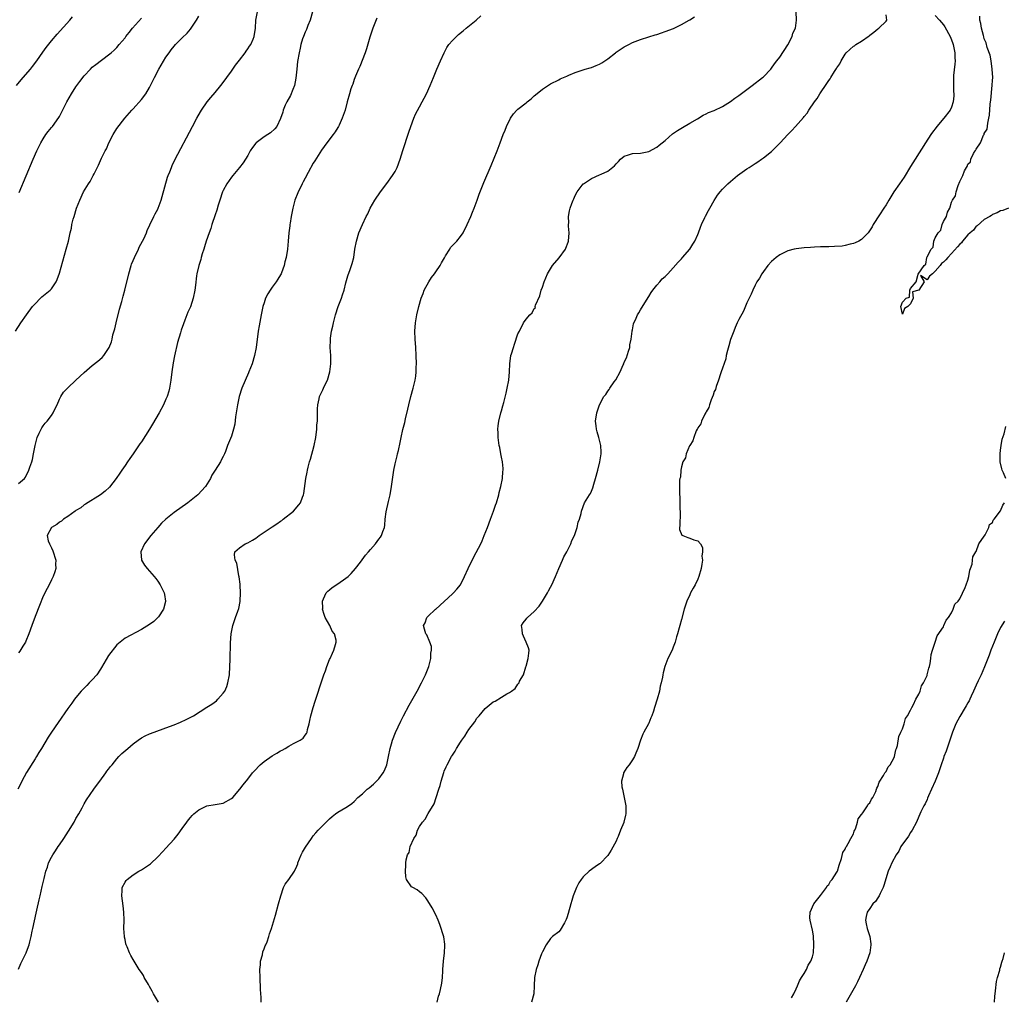
# Model space of a CAD drawing. Units: inches. Extents: x 2502000 to 2505000, y 1485000 to 1488000.
# Drawn here: x 2502859 to 2503100, y 1486190 to 1486429 of the extents above; entities that cross this region are included whole.
import ezdxf

# ---------------------------------------------------------------- set-up
doc = ezdxf.new("R2010")
doc.units = ezdxf.units.IN
doc.header["$MEASUREMENT"] = 0
doc.layers.add('LD25021485_10ft', color=110, linetype='Continuous')

msp = doc.modelspace()

# ---------------------------------------------------------------- linework, layer by layer
at = {"layer": 'LD25021485_10ft'}
for points, elevation in [([(2502858.24, 1486353), (2502859.54, 1486355), (2502860.89, 1486357), (2502862.41, 1486359), (2502863, 1486359.67), (2502864.34, 1486361), (2502864.68, 1486361.32), (2502866.71, 1486363), (2502867, 1486363.31), (2502868.17, 1486365), (2502868.44, 1486365.56), (2502869, 1486367.16), (2502870.64, 1486373), (2502871.16, 1486375), (2502871.61, 1486377), (2502871.89, 1486378.11), (2502872.03, 1486379), (2502872.35, 1486380.35), (2502872.53, 1486381), (2502873.14, 1486383), (2502873.92, 1486385), (2502874.87, 1486387), (2502876.1, 1486389), (2502876.47, 1486389.53), (2502877.23, 1486391), (2502877.42, 1486391.42), (2502878.48, 1486393.52), (2502879.28, 1486395.28), (2502880.15, 1486397), (2502880.45, 1486397.55), (2502881.05, 1486399), (2502882.1, 1486401), (2502883, 1486402.51), (2502884.94, 1486405), (2502886.67, 1486407), (2502887, 1486407.34), (2502889, 1486409.55), (2502890.07, 1486411), (2502891, 1486412.55), (2502891.83, 1486414.17), (2502892.21, 1486415), (2502893.28, 1486417), (2502895, 1486419.93), (2502895.79, 1486421), (2502896.28, 1486421.72), (2502897, 1486422.64), (2502897.37, 1486423), (2502899, 1486424.68), (2502900.18, 1486425.82), (2502901, 1486426.78), (2502901.17, 1486427), (2502902.46, 1486429), (2502903, 1486429.97)], 7430), ([(2502858.46, 1486413), (2502859.63, 1486414.37), (2502860.14, 1486415), (2502861.87, 1486417), (2502862.37, 1486417.63), (2502863.41, 1486419), (2502864.88, 1486421.12), (2502865.72, 1486422.28), (2502867, 1486423.89), (2502868.44, 1486425.56), (2502871.5, 1486429), (2502872.19, 1486429.81)], 7450), ([(2502946.55, 1486429.45), (2502945.54, 1486427), (2502944.85, 1486424.85), (2502944.04, 1486421.96), (2502943.7, 1486421), (2502942.36, 1486417.64), (2502942.04, 1486417), (2502941.3, 1486415.3), (2502941, 1486414.5), (2502940.65, 1486413.35), (2502940.49, 1486413), (2502940.22, 1486412.22), (2502939.86, 1486411), (2502939.33, 1486409), (2502938.84, 1486407), (2502938.31, 1486405.69), (2502938.09, 1486405), (2502937.3, 1486403.3), (2502937.14, 1486403), (2502937, 1486402.74), (2502936.33, 1486401.67), (2502935.85, 1486401), (2502934.31, 1486399), (2502933, 1486397.24), (2502932.57, 1486396.57), (2502931.39, 1486394.61), (2502931, 1486394.04), (2502929.74, 1486391.74), (2502929, 1486390.33), (2502928.56, 1486389.44), (2502928.31, 1486389), (2502927.61, 1486387.61), (2502927.31, 1486387), (2502927.22, 1486386.78), (2502926.54, 1486385), (2502926.03, 1486383), (2502925.64, 1486381), (2502925.35, 1486379.35), (2502925.29, 1486379), (2502925.28, 1486378.72), (2502925.05, 1486377), (2502924.91, 1486375), (2502924.72, 1486373), (2502924.37, 1486371), (2502924.06, 1486369.94), (2502923.86, 1486369), (2502923.23, 1486367.23), (2502923.14, 1486367), (2502923, 1486366.74), (2502922.32, 1486365.68), (2502921.91, 1486365), (2502921, 1486363.7), (2502920.47, 1486363), (2502919.91, 1486362.09), (2502919.36, 1486361), (2502919, 1486359.86), (2502918.7, 1486359), (2502918.59, 1486358.59), (2502918.26, 1486357), (2502918.08, 1486356.08), (2502917.75, 1486354.25), (2502917.55, 1486353), (2502917.04, 1486349), (2502916.66, 1486347), (2502916.05, 1486345), (2502915.27, 1486343), (2502915.18, 1486342.82), (2502913.56, 1486339), (2502912.87, 1486337), (2502912.45, 1486335), (2502912.18, 1486333), (2502912.03, 1486332.03), (2502911.8, 1486330.2), (2502911.5, 1486329), (2502911, 1486327.27), (2502910.08, 1486325), (2502909.58, 1486323.58), (2502909.33, 1486323), (2502909.21, 1486322.79), (2502909, 1486322.35), (2502908.52, 1486321.48), (2502908.31, 1486321), (2502907, 1486319), (2502906.23, 1486317.77), (2502905.86, 1486317), (2502904.64, 1486315), (2502902.81, 1486313), (2502900.33, 1486311), (2502897, 1486308.62), (2502895, 1486307.05), (2502893.95, 1486306.05), (2502893, 1486305), (2502891.29, 1486303), (2502889.78, 1486301), (2502888.83, 1486299), (2502888.99, 1486296.99), (2502889.75, 1486295.75), (2502890.38, 1486295), (2502891, 1486294.34), (2502892.13, 1486293), (2502892.49, 1486292.49), (2502893, 1486291.9), (2502893.6, 1486291), (2502894.59, 1486289), (2502894.62, 1486288.62), (2502894.92, 1486287), (2502894.88, 1486286.88), (2502894.38, 1486285), (2502893.16, 1486283.16), (2502893.04, 1486282.96), (2502892.01, 1486281.99), (2502891, 1486281.27), (2502889, 1486280.06), (2502885, 1486277.92), (2502883, 1486276.33), (2502881, 1486273.72), (2502879.25, 1486270.75), (2502879, 1486270.4), (2502878.09, 1486269), (2502877, 1486267.77), (2502876.27, 1486267), (2502875.65, 1486266.35), (2502875, 1486265.75), (2502874.24, 1486265), (2502873, 1486263.48), (2502872.62, 1486263), (2502871.96, 1486262.04), (2502871, 1486260.73), (2502868.63, 1486257.37), (2502867.02, 1486255), (2502866.22, 1486253.78), (2502864.62, 1486251), (2502863.97, 1486250.03), (2502863.38, 1486249), (2502863, 1486248.43), (2502860.92, 1486245.08), (2502859.8, 1486243), (2502859.55, 1486242.45), (2502858.78, 1486241)], 7400), ([(2502858.93, 1486197.07), (2502859.56, 1486198.44), (2502860.8, 1486201), (2502861.41, 1486202.59), (2502861.54, 1486203), (2502861.7, 1486203.7), (2502862.04, 1486205), (2502862.3, 1486206.3), (2502862.47, 1486207), (2502863.29, 1486210.71), (2502863.47, 1486211.47), (2502863.99, 1486214.01), (2502864.25, 1486215), (2502864.78, 1486217.22), (2502865, 1486218.26), (2502865.22, 1486219.22), (2502865.67, 1486221), (2502866.02, 1486221.98), (2502866.33, 1486223), (2502867, 1486224.4), (2502867.34, 1486225), (2502868.03, 1486225.97), (2502868.69, 1486227), (2502869, 1486227.44), (2502870.03, 1486229), (2502871.2, 1486230.8), (2502872.56, 1486233), (2502873, 1486233.83), (2502873.68, 1486235), (2502874.51, 1486236.51), (2502874.84, 1486237.16), (2502875, 1486237.42), (2502875.57, 1486238.43), (2502877.39, 1486241), (2502878.03, 1486241.97), (2502878.88, 1486243), (2502880.33, 1486245), (2502880.59, 1486245.41), (2502881, 1486245.94), (2502881.44, 1486246.56), (2502881.82, 1486247), (2502883, 1486248.45), (2502883.5, 1486249), (2502884.24, 1486249.76), (2502885.65, 1486251), (2502887, 1486252.1), (2502888.18, 1486253), (2502889, 1486253.57), (2502889.94, 1486254.06), (2502891, 1486254.57), (2502892.1, 1486255), (2502895, 1486256.03), (2502897, 1486256.77), (2502898.59, 1486257.41), (2502899.96, 1486258.04), (2502901.27, 1486258.73), (2502901.71, 1486259), (2502905, 1486261.06), (2502906.2, 1486261.8), (2502907.35, 1486262.65), (2502907.7, 1486263), (2502909, 1486264.46), (2502909.36, 1486265), (2502909.85, 1486266.15), (2502910.14, 1486267), (2502910.5, 1486269), (2502910.64, 1486271), (2502910.69, 1486272.69), (2502910.77, 1486276.77), (2502910.92, 1486279), (2502911.31, 1486281), (2502911.77, 1486282.23), (2502912.01, 1486283), (2502912.55, 1486284.55), (2502912.79, 1486285.21), (2502913.12, 1486286.88), (2502913.14, 1486287), (2502913.23, 1486289), (2502913.12, 1486290.88), (2502913.12, 1486291.12), (2502912.92, 1486292.92), (2502912.85, 1486293.15), (2502912.3, 1486296.3), (2502911.91, 1486297), (2502911.73, 1486298.27), (2502911.84, 1486299), (2502913, 1486300.01), (2502914.39, 1486301), (2502915, 1486301.24), (2502916.14, 1486301.86), (2502917, 1486302.4), (2502917.82, 1486303), (2502921, 1486305.17), (2502922.11, 1486305.89), (2502923, 1486306.53), (2502923.29, 1486306.71), (2502923.68, 1486307), (2502926.2, 1486309), (2502927.5, 1486310.5), (2502927.87, 1486311), (2502928.37, 1486312.37), (2502928.62, 1486313), (2502928.68, 1486313.32), (2502929.18, 1486317), (2502929.49, 1486318.51), (2502929.57, 1486319), (2502929.75, 1486319.75), (2502930.09, 1486321), (2502930.31, 1486321.69), (2502931.21, 1486325), (2502931.6, 1486327), (2502931.86, 1486329), (2502931.91, 1486330.09), (2502932.01, 1486331), (2502932.07, 1486332.07), (2502932.04, 1486333.96), (2502932.11, 1486335), (2502932.45, 1486336.45), (2502932.56, 1486337), (2502933.35, 1486338.65), (2502933.5, 1486339), (2502933.91, 1486339.91), (2502934.45, 1486341), (2502935.08, 1486343), (2502935.3, 1486345), (2502935.27, 1486347), (2502935.16, 1486349), (2502935.22, 1486350.78), (2502935.22, 1486351), (2502935.24, 1486351.24), (2502935.5, 1486353), (2502935.79, 1486354.21), (2502935.92, 1486355), (2502936.42, 1486357), (2502937.09, 1486359), (2502937.89, 1486361), (2502938.16, 1486361.84), (2502938.56, 1486363), (2502939, 1486364.82), (2502939.48, 1486366.52), (2502940.04, 1486368.04), (2502940.37, 1486369), (2502940.52, 1486369.48), (2502940.88, 1486371), (2502941.18, 1486373), (2502941.54, 1486375), (2502942.15, 1486377), (2502943.01, 1486379.01), (2502943.96, 1486381), (2502944.32, 1486381.68), (2502944.9, 1486383), (2502946.05, 1486385), (2502947.46, 1486387), (2502949, 1486389.02), (2502950.4, 1486391), (2502951, 1486392.02), (2502951.51, 1486393), (2502952.26, 1486395), (2502952.9, 1486397.1), (2502954.38, 1486401.62), (2502954.82, 1486403), (2502955.57, 1486405), (2502956.02, 1486405.98), (2502957, 1486407.81), (2502957.66, 1486409), (2502958.09, 1486409.91), (2502958.67, 1486411), (2502959.61, 1486413), (2502959.99, 1486414.01), (2502960.43, 1486415), (2502961.24, 1486417), (2502962.08, 1486419), (2502962.98, 1486421.02), (2502963.67, 1486422.33), (2502964.17, 1486423), (2502965, 1486424.04), (2502966.52, 1486425.48), (2502967.62, 1486426.38), (2502968.41, 1486427), (2502970.82, 1486429), (2502971.99, 1486430.01)], 7390), ([(2502859, 1486315.73), (2502860.45, 1486317), (2502860.7, 1486317.3), (2502861.53, 1486319), (2502861.77, 1486319.77), (2502862.19, 1486321), (2502862.36, 1486321.64), (2502862.61, 1486323), (2502863, 1486325), (2502863.55, 1486327), (2502864.05, 1486328.05), (2502864.47, 1486329), (2502864.65, 1486329.35), (2502865, 1486329.82), (2502865.51, 1486330.49), (2502865.97, 1486331), (2502867, 1486332.35), (2502867.43, 1486333), (2502867.96, 1486334.04), (2502868.38, 1486335), (2502869, 1486336.33), (2502869.35, 1486337), (2502869.96, 1486338.03), (2502871, 1486339.16), (2502872.98, 1486341.02), (2502875, 1486342.88), (2502877, 1486344.58), (2502878.38, 1486345.62), (2502879.44, 1486346.56), (2502879.79, 1486347), (2502881, 1486348.72), (2502881.13, 1486349), (2502881.66, 1486350.34), (2502881.82, 1486351), (2502882.06, 1486352.06), (2502882.47, 1486353.53), (2502882.8, 1486355), (2502883.65, 1486358.35), (2502884.18, 1486360.18), (2502884.51, 1486361.49), (2502884.94, 1486363), (2502885.91, 1486367), (2502886.49, 1486369), (2502886.62, 1486369.38), (2502887, 1486370.26), (2502887.28, 1486371), (2502888.26, 1486373), (2502888.48, 1486373.52), (2502889.29, 1486375), (2502889.56, 1486375.56), (2502890.21, 1486377), (2502890.42, 1486377.58), (2502891.07, 1486378.93), (2502892.08, 1486381), (2502892.37, 1486381.63), (2502893, 1486382.77), (2502893.1, 1486383), (2502893.8, 1486385), (2502894.09, 1486385.91), (2502895.41, 1486390.59), (2502895.55, 1486391), (2502895.93, 1486391.92), (2502896.32, 1486393), (2502896.53, 1486393.47), (2502897.19, 1486394.81), (2502901.46, 1486403), (2502902.54, 1486405), (2502903.44, 1486406.56), (2502903.72, 1486407), (2502905.08, 1486409), (2502905.93, 1486410.07), (2502907, 1486411.3), (2502908.41, 1486413), (2502909, 1486413.75), (2502909.88, 1486415), (2502911, 1486416.51), (2502912.03, 1486417.97), (2502913, 1486419.17), (2502914.38, 1486421), (2502914.61, 1486421.39), (2502915, 1486421.93), (2502915.4, 1486422.6), (2502915.71, 1486423), (2502916.32, 1486424.32), (2502916.6, 1486425), (2502916.89, 1486427), (2502916.99, 1486429), (2502917.34, 1486431)], 7420), ([(2502930.82, 1486431), (2502930.22, 1486429), (2502929.64, 1486427.64), (2502929.32, 1486426.68), (2502929, 1486426.03), (2502928.58, 1486425), (2502928.38, 1486424.38), (2502927.98, 1486423), (2502927.83, 1486422.17), (2502927.54, 1486421), (2502927.16, 1486418.84), (2502926.97, 1486417.03), (2502926.77, 1486414.77), (2502926.38, 1486413), (2502926.01, 1486412.01), (2502925.43, 1486410.57), (2502924.57, 1486409), (2502924.17, 1486408.17), (2502923.66, 1486407), (2502923.55, 1486406.45), (2502923, 1486404.97), (2502922.11, 1486403), (2502921.62, 1486402.38), (2502920.57, 1486401.43), (2502919.92, 1486401), (2502919, 1486400.44), (2502917.07, 1486399), (2502917, 1486398.92), (2502916.17, 1486397.83), (2502915.62, 1486397), (2502915, 1486395.87), (2502914.45, 1486395), (2502913.87, 1486394.13), (2502913, 1486392.98), (2502911.31, 1486391), (2502911, 1486390.61), (2502909.88, 1486389), (2502909, 1486387.38), (2502908.84, 1486387), (2502908.18, 1486385), (2502907.8, 1486383.8), (2502907.44, 1486382.56), (2502907, 1486381.38), (2502906.22, 1486379), (2502905.93, 1486378.07), (2502905.53, 1486377), (2502904.86, 1486375), (2502904.44, 1486373.56), (2502904.24, 1486373), (2502903.87, 1486371.87), (2502903.63, 1486371), (2502903.51, 1486370.49), (2502903.04, 1486369), (2502902.57, 1486367), (2502902.48, 1486366.48), (2502902.22, 1486364.22), (2502902.1, 1486363), (2502901.67, 1486361), (2502901, 1486358.94), (2502900.38, 1486357.62), (2502899.63, 1486355.63), (2502899.26, 1486354.74), (2502898.75, 1486353.25), (2502898.57, 1486352.57), (2502897.83, 1486350.17), (2502897.07, 1486346.93), (2502896.76, 1486345.24), (2502896.41, 1486343), (2502896.19, 1486341), (2502896.03, 1486340.03), (2502895.9, 1486339), (2502895.72, 1486338.28), (2502895.32, 1486337), (2502895, 1486336.31), (2502894.44, 1486335), (2502893.37, 1486333), (2502891.75, 1486330.25), (2502891, 1486329.05), (2502889, 1486325.94), (2502888.6, 1486325.4), (2502887, 1486322.97), (2502886.17, 1486321.83), (2502885.59, 1486321), (2502885, 1486320.1), (2502884.19, 1486319), (2502883.73, 1486318.27), (2502882.84, 1486317), (2502881.17, 1486314.83), (2502880.15, 1486313.85), (2502879, 1486312.98), (2502875.33, 1486310.67), (2502875, 1486310.5), (2502874.19, 1486309.81), (2502873, 1486309.17), (2502872.92, 1486309.08), (2502872.78, 1486309), (2502871, 1486307.69), (2502869.99, 1486307), (2502869.47, 1486306.53), (2502869, 1486306.26), (2502868.31, 1486305.69), (2502866.99, 1486305), (2502865.93, 1486303), (2502866.25, 1486301.75), (2502866.53, 1486301), (2502866.7, 1486300.7), (2502867, 1486300), (2502867.32, 1486299.32), (2502868.05, 1486297), (2502868.03, 1486296.03), (2502868.12, 1486295), (2502867.88, 1486294.12), (2502867.45, 1486293), (2502867, 1486292.16), (2502866.42, 1486291), (2502865.93, 1486290.07), (2502865, 1486288.23), (2502864.06, 1486285.94), (2502863, 1486283.2), (2502862.23, 1486281), (2502861.51, 1486279), (2502860.76, 1486277.24), (2502860.64, 1486277), (2502860.02, 1486276.02), (2502859.26, 1486274.74), (2502859, 1486274.38)], 7410), ([(2502859.13, 1486386.87), (2502862.53, 1486395), (2502863.41, 1486397), (2502864.42, 1486399), (2502865, 1486399.96), (2502865.68, 1486401), (2502866.23, 1486401.77), (2502867, 1486402.72), (2502867.24, 1486403), (2502868.85, 1486405.15), (2502869, 1486405.43), (2502870.77, 1486409), (2502871.91, 1486411), (2502873, 1486412.67), (2502873.98, 1486414.02), (2502875, 1486415.34), (2502876.55, 1486417), (2502877, 1486417.45), (2502877.83, 1486418.17), (2502881, 1486420.49), (2502881.64, 1486421), (2502882.35, 1486421.65), (2502883, 1486422.33), (2502883.55, 1486423), (2502885, 1486424.68), (2502885.2, 1486425), (2502886.02, 1486425.98), (2502886.82, 1486427), (2502889, 1486429.47)], 7440), ([(2502893.17, 1486189), (2502891.96, 1486191), (2502891.64, 1486191.64), (2502891, 1486192.82), (2502890.71, 1486193.29), (2502889.71, 1486195), (2502889.49, 1486195.49), (2502889, 1486196.26), (2502888.48, 1486197), (2502887.24, 1486199), (2502887, 1486199.43), (2502886.4, 1486200.4), (2502886.08, 1486201), (2502885.49, 1486202.51), (2502885.28, 1486203), (2502885.22, 1486203.22), (2502885, 1486204.32), (2502884.87, 1486204.86), (2502884.85, 1486205), (2502884.72, 1486207), (2502884.77, 1486209), (2502884.74, 1486211), (2502884.56, 1486212.56), (2502884.2, 1486215), (2502884.3, 1486216.3), (2502884.34, 1486217), (2502885, 1486218.3), (2502885.28, 1486218.72), (2502885.53, 1486219), (2502887, 1486220.13), (2502888.4, 1486221), (2502889, 1486221.35), (2502890.02, 1486221.98), (2502891, 1486222.65), (2502891.2, 1486222.8), (2502893, 1486224.48), (2502894.2, 1486225.8), (2502895, 1486226.63), (2502897, 1486228.78), (2502897.99, 1486230.01), (2502899, 1486231.41), (2502900.11, 1486233), (2502900.49, 1486233.51), (2502901, 1486234.12), (2502901.42, 1486234.58), (2502901.83, 1486235), (2502903, 1486235.96), (2502905, 1486236.94), (2502907, 1486237.26), (2502909, 1486237.61), (2502911, 1486238.72), (2502911.32, 1486239), (2502913.05, 1486241), (2502913.88, 1486242.12), (2502915, 1486243.48), (2502916.14, 1486245), (2502916.57, 1486245.43), (2502918.01, 1486247), (2502919, 1486247.78), (2502921, 1486249.2), (2502922.13, 1486249.87), (2502923, 1486250.43), (2502923.4, 1486250.6), (2502924.11, 1486251), (2502925, 1486251.54), (2502926.19, 1486252.19), (2502927, 1486252.57), (2502927.77, 1486253), (2502928.5, 1486253.5), (2502929, 1486254.23), (2502929.36, 1486254.64), (2502929.5, 1486255), (2502929.6, 1486255.6), (2502930.02, 1486257), (2502930.2, 1486257.8), (2502930.38, 1486259), (2502930.94, 1486261), (2502931.49, 1486262.51), (2502931.62, 1486263), (2502932.28, 1486265), (2502932.42, 1486265.58), (2502932.92, 1486267), (2502933.59, 1486269), (2502933.99, 1486269.99), (2502934.32, 1486271), (2502935, 1486272.71), (2502935.14, 1486273), (2502935.7, 1486274.3), (2502936.07, 1486275), (2502936.43, 1486276.43), (2502936.6, 1486277), (2502936.57, 1486277.43), (2502936.17, 1486279), (2502935.65, 1486279.65), (2502935.02, 1486281), (2502933.94, 1486283), (2502933.68, 1486283.69), (2502933.3, 1486285), (2502933.31, 1486285.31), (2502933.27, 1486287), (2502933.53, 1486287.53), (2502934.13, 1486289), (2502934.54, 1486289.46), (2502935, 1486289.79), (2502935.64, 1486290.36), (2502937, 1486291.2), (2502939, 1486292.58), (2502939.52, 1486293), (2502940.24, 1486293.76), (2502941.33, 1486295), (2502942.54, 1486296.54), (2502943.81, 1486298.19), (2502944.51, 1486299), (2502945, 1486299.61), (2502946.18, 1486301), (2502947, 1486302.15), (2502947.4, 1486302.6), (2502947.66, 1486303), (2502948.01, 1486304.01), (2502948.4, 1486305), (2502948.48, 1486305.52), (2502948.6, 1486307), (2502948.81, 1486308.81), (2502949.38, 1486311.38), (2502949.76, 1486313), (2502950.11, 1486315), (2502950.71, 1486319), (2502951, 1486320.54), (2502951.48, 1486322.52), (2502951.63, 1486323), (2502951.83, 1486323.83), (2502952.25, 1486325.75), (2502952.49, 1486327), (2502952.91, 1486328.91), (2502953.35, 1486330.65), (2502953.52, 1486331.52), (2502954.1, 1486333.9), (2502954.34, 1486335), (2502954.85, 1486337), (2502955.44, 1486339), (2502955.93, 1486341), (2502956.07, 1486341.93), (2502956.18, 1486343), (2502956.18, 1486344.18), (2502956.22, 1486345), (2502956.16, 1486347), (2502956.05, 1486349), (2502955.89, 1486351), (2502955.81, 1486353), (2502955.97, 1486355), (2502956.32, 1486357), (2502956.78, 1486359), (2502957.36, 1486361), (2502957.84, 1486362.16), (2502958.14, 1486363), (2502959.22, 1486365), (2502959.93, 1486366.07), (2502960.63, 1486367), (2502961, 1486367.46), (2502961.98, 1486369), (2502962.33, 1486369.67), (2502963.07, 1486370.93), (2502963.34, 1486371.34), (2502964.35, 1486373), (2502964.58, 1486373.42), (2502965, 1486373.88), (2502966.11, 1486375), (2502967, 1486376.13), (2502967.62, 1486377), (2502968.65, 1486379), (2502969.51, 1486381), (2502969.91, 1486382.09), (2502970.3, 1486383), (2502971.06, 1486385), (2502971.57, 1486386.43), (2502972.67, 1486389.32), (2502974.51, 1486393.49), (2502975.92, 1486397), (2502976.69, 1486399), (2502977.4, 1486401), (2502977.87, 1486402.13), (2502978.19, 1486403), (2502979.21, 1486405), (2502979.94, 1486406.06), (2502980.78, 1486407), (2502981, 1486407.21), (2502983, 1486408.81), (2502983.26, 1486409), (2502984.23, 1486409.77), (2502985, 1486410.49), (2502985.3, 1486410.7), (2502987, 1486412.11), (2502989, 1486413.4), (2502991, 1486414.41), (2502991.38, 1486414.62), (2502993, 1486415.32), (2502993.5, 1486415.5), (2502995, 1486416.15), (2502997.43, 1486417), (2502998.64, 1486417.36), (2502999, 1486417.41), (2503000.12, 1486417.88), (2503001, 1486418.21), (2503001.49, 1486418.51), (2503002.24, 1486419), (2503003, 1486419.54), (2503004.85, 1486421), (2503005, 1486421.14), (2503007, 1486422.48), (2503008.09, 1486423), (2503009, 1486423.48), (2503011, 1486424.26), (2503013, 1486424.87), (2503014.6, 1486425.4), (2503015, 1486425.5), (2503016.1, 1486425.9), (2503017, 1486426.17), (2503019.04, 1486426.96), (2503021, 1486427.89), (2503022.9, 1486429), (2503023, 1486429.07), (2503024.2, 1486429.8)], 7380), ([(2502918.31, 1486189), (2502918.24, 1486190.24), (2502918.15, 1486191), (2502918.13, 1486192.13), (2502917.99, 1486195), (2502917.93, 1486197), (2502918.08, 1486198.08), (2502918.1, 1486199), (2502918.59, 1486200.59), (2502918.7, 1486201.3), (2502919, 1486202), (2502919.25, 1486202.75), (2502919.42, 1486203), (2502919.73, 1486203.73), (2502920.16, 1486205), (2502920.34, 1486205.66), (2502920.78, 1486207), (2502921.74, 1486210.26), (2502922.51, 1486213), (2502923.04, 1486215), (2502923.7, 1486217), (2502924.17, 1486217.83), (2502925, 1486218.96), (2502926.43, 1486221), (2502927, 1486222.25), (2502927.21, 1486222.79), (2502927.26, 1486223), (2502928.07, 1486225), (2502928.37, 1486225.63), (2502929.12, 1486226.88), (2502930.55, 1486229), (2502931, 1486229.6), (2502931.63, 1486230.37), (2502932.17, 1486231), (2502934.12, 1486233), (2502934.59, 1486233.41), (2502935, 1486233.82), (2502935.63, 1486234.37), (2502936.41, 1486235), (2502937, 1486235.4), (2502939, 1486236.55), (2502939.58, 1486237), (2502940.43, 1486237.57), (2502941, 1486238.05), (2502941.9, 1486239), (2502943, 1486239.93), (2502944.18, 1486241), (2502944.64, 1486241.36), (2502945.73, 1486242.27), (2502946.48, 1486243), (2502947, 1486243.58), (2502948.09, 1486245), (2502948.41, 1486245.59), (2502948.97, 1486247), (2502949.4, 1486249), (2502949.77, 1486251), (2502950.1, 1486252.1), (2502950.34, 1486253), (2502951.11, 1486254.89), (2502952.38, 1486257.62), (2502953.03, 1486258.96), (2502954.43, 1486261.57), (2502956.39, 1486265), (2502957.45, 1486267), (2502958.42, 1486269), (2502959.23, 1486271), (2502959.34, 1486271.34), (2502959.76, 1486273), (2502959.73, 1486274.27), (2502959.92, 1486275), (2502959.88, 1486275.88), (2502959.47, 1486277), (2502958.72, 1486278.72), (2502958.53, 1486279), (2502958.18, 1486280.18), (2502957.97, 1486281), (2502958.32, 1486281.68), (2502958.77, 1486283), (2502959, 1486283.2), (2502960.91, 1486285), (2502961, 1486285.06), (2502963, 1486286.87), (2502965, 1486288.79), (2502965.28, 1486289), (2502966.12, 1486289.88), (2502966.97, 1486291), (2502967.99, 1486293), (2502968.87, 1486295), (2502970.21, 1486297.79), (2502971.92, 1486301), (2502972.26, 1486301.74), (2502972.81, 1486303), (2502973.59, 1486305), (2502974.35, 1486307), (2502975.08, 1486309), (2502975.57, 1486310.43), (2502975.75, 1486311), (2502976.32, 1486313), (2502976.44, 1486313.56), (2502976.84, 1486315), (2502977.25, 1486317), (2502977.35, 1486318.65), (2502977.4, 1486319), (2502977.39, 1486319.39), (2502977.22, 1486321), (2502977, 1486322.2), (2502976.84, 1486323), (2502976.57, 1486324.57), (2502976.46, 1486325), (2502976.36, 1486325.64), (2502976.19, 1486327), (2502976.16, 1486328.16), (2502976.09, 1486329), (2502976.16, 1486329.84), (2502976.32, 1486331), (2502976.84, 1486333), (2502977, 1486333.49), (2502977.32, 1486334.68), (2502977.54, 1486335.54), (2502978.16, 1486337.84), (2502978.43, 1486339), (2502978.81, 1486341), (2502978.99, 1486343), (2502979.05, 1486345), (2502979.32, 1486347), (2502979.43, 1486347.43), (2502979.91, 1486349), (2502980.2, 1486349.8), (2502981, 1486352.34), (2502981.37, 1486353), (2502982.42, 1486355), (2502983, 1486355.92), (2502983.96, 1486357), (2502984.54, 1486357.46), (2502985, 1486358.48), (2502985.28, 1486358.72), (2502985.27, 1486359), (2502985.32, 1486359.32), (2502986.39, 1486361.61), (2502986.73, 1486363), (2502987, 1486363.75), (2502987.41, 1486365), (2502988.22, 1486367), (2502989.46, 1486369), (2502991.13, 1486370.87), (2502992.66, 1486373), (2502992.76, 1486373.24), (2502993.31, 1486374.69), (2502993.39, 1486375), (2502993.51, 1486377), (2502993.4, 1486378.6), (2502993.4, 1486379), (2502993.43, 1486379.43), (2502993.42, 1486381), (2502993.66, 1486382.34), (2502993.79, 1486383), (2502994.19, 1486384.19), (2502994.49, 1486385), (2502994.66, 1486385.34), (2502995, 1486386.12), (2502995.47, 1486387), (2502997, 1486388.95), (2502997.06, 1486389), (2502999, 1486390.28), (2503001, 1486391.15), (2503001.33, 1486391.33), (2503003, 1486392.06), (2503004.65, 1486393.35), (2503005, 1486393.85), (2503005.59, 1486394.41), (2503006.12, 1486395), (2503007, 1486395.77), (2503008.07, 1486396.07), (2503009, 1486396.36), (2503011, 1486396.44), (2503013, 1486396.85), (2503015, 1486397.95), (2503015.56, 1486398.44), (2503017, 1486399.6), (2503018.84, 1486401.16), (2503020, 1486402), (2503021.23, 1486402.77), (2503023, 1486403.78), (2503024.88, 1486404.88), (2503026.27, 1486405.73), (2503027, 1486406.05), (2503027.62, 1486406.38), (2503029, 1486406.91), (2503031, 1486407.91), (2503033, 1486409.13), (2503034.06, 1486409.94), (2503035, 1486410.56), (2503038.29, 1486413), (2503040.83, 1486415), (2503041, 1486415.16), (2503042.8, 1486417), (2503043, 1486417.25), (2503043.72, 1486418.28), (2503044.33, 1486419), (2503045, 1486419.92), (2503047, 1486422.97), (2503048.01, 1486425), (2503048.19, 1486425.81), (2503048.85, 1486427), (2503049.13, 1486429), (2503049, 1486431)], 7370), ([(2502961.25, 1486189), (2502961.58, 1486190.42), (2502961.84, 1486191), (2502962.11, 1486192.11), (2502962.4, 1486193.6), (2502962.56, 1486195), (2502962.67, 1486196.67), (2502962.71, 1486197), (2502962.85, 1486199), (2502963.04, 1486201), (2502963.13, 1486202.87), (2502963.15, 1486203), (2502963.16, 1486203.16), (2502962.95, 1486204.95), (2502961.95, 1486207.95), (2502961.51, 1486209), (2502961, 1486210.29), (2502960.03, 1486212.03), (2502959, 1486213.77), (2502958.5, 1486214.5), (2502957.57, 1486215.57), (2502957, 1486215.94), (2502956.42, 1486216.42), (2502955.35, 1486217), (2502955, 1486217.21), (2502953.83, 1486219), (2502953.6, 1486219.6), (2502953.54, 1486221), (2502953.65, 1486222.35), (2502953.63, 1486223), (2502953.74, 1486223.74), (2502954.06, 1486225), (2502954.41, 1486225.59), (2502954.71, 1486227), (2502955.56, 1486229), (2502956.17, 1486229.82), (2502956.5, 1486231), (2502957, 1486231.89), (2502957.71, 1486233), (2502958.32, 1486233.68), (2502959.12, 1486235.12), (2502960.58, 1486237.42), (2502961.01, 1486239.01), (2502961.67, 1486241), (2502962.03, 1486241.97), (2502962.26, 1486243), (2502962.88, 1486245.12), (2502963, 1486245.44), (2502963.5, 1486246.5), (2502963.71, 1486247), (2502964.77, 1486249), (2502965, 1486249.38), (2502965.68, 1486250.32), (2502966.04, 1486251), (2502967, 1486252.55), (2502967.32, 1486253), (2502968.04, 1486253.96), (2502968.64, 1486255), (2502969, 1486255.58), (2502970.47, 1486257.53), (2502971, 1486258.43), (2502971.3, 1486258.7), (2502971.52, 1486259), (2502973, 1486260.76), (2502975, 1486262.36), (2502975.45, 1486262.55), (2502977, 1486263.49), (2502978.34, 1486264.34), (2502979, 1486264.7), (2502979.43, 1486265), (2502980.32, 1486265.68), (2502981, 1486266.71), (2502981.17, 1486266.83), (2502981.31, 1486267), (2502981.41, 1486267.41), (2502982.38, 1486269), (2502982.92, 1486270.92), (2502983, 1486271.1), (2502983.55, 1486273), (2502983.7, 1486274.3), (2502983.73, 1486275), (2502983.58, 1486275.58), (2502983, 1486277), (2502982.4, 1486278.4), (2502982.11, 1486279), (2502982.06, 1486280.06), (2502981.92, 1486281), (2502982.34, 1486281.66), (2502983, 1486282.6), (2502983.2, 1486282.8), (2502983.33, 1486283), (2502985, 1486284.45), (2502986.23, 1486285.77), (2502987.02, 1486286.98), (2502988.22, 1486289), (2502988.48, 1486289.52), (2502989, 1486290.43), (2502989.3, 1486291), (2502990.18, 1486293), (2502991.02, 1486295), (2502991.9, 1486297), (2502992.21, 1486297.79), (2502992.99, 1486299), (2502993.97, 1486301), (2502994.19, 1486301.81), (2502994.83, 1486303), (2502995.48, 1486305), (2502995.73, 1486306.27), (2502996.06, 1486307), (2502996.44, 1486308.44), (2502996.54, 1486309), (2502997.29, 1486311), (2502997.68, 1486311.68), (2502998.51, 1486313), (2502998.73, 1486313.27), (2502999, 1486313.87), (2502999.32, 1486314.68), (2502999.55, 1486315.55), (2503000.01, 1486317), (2503000.59, 1486319), (2503001.08, 1486321), (2503001.36, 1486323), (2503001.37, 1486323.37), (2503001.3, 1486325), (2503000.78, 1486327), (2503000.36, 1486328.36), (2503000.21, 1486329), (2503000.16, 1486329.84), (2503000.02, 1486331), (2503000.28, 1486333), (2503000.95, 1486335), (2503002.02, 1486337), (2503002.48, 1486337.52), (2503003, 1486338.34), (2503003.3, 1486338.7), (2503003.45, 1486339), (2503004.57, 1486340.57), (2503004.95, 1486341.05), (2503006.05, 1486343), (2503006.75, 1486344.75), (2503006.87, 1486345), (2503007, 1486345.36), (2503007.52, 1486346.48), (2503008.08, 1486348.08), (2503008.36, 1486349), (2503008.38, 1486349.62), (2503008.72, 1486351), (2503008.95, 1486352.95), (2503008.94, 1486353.06), (2503009, 1486353.28), (2503009.27, 1486354.73), (2503009.38, 1486355), (2503009.74, 1486355.74), (2503010.28, 1486357), (2503010.54, 1486357.46), (2503011, 1486358.16), (2503012.83, 1486361.17), (2503013, 1486361.42), (2503013.6, 1486362.4), (2503014.03, 1486363), (2503015, 1486364.18), (2503015.72, 1486365), (2503016.28, 1486365.72), (2503017, 1486366.35), (2503017.31, 1486366.69), (2503017.62, 1486367), (2503019, 1486368.43), (2503020.16, 1486369.84), (2503021, 1486370.63), (2503021.28, 1486371), (2503023.01, 1486373), (2503023.8, 1486374.2), (2503024.28, 1486375), (2503025, 1486376.63), (2503025.15, 1486377), (2503025.63, 1486378.37), (2503025.89, 1486379), (2503026.73, 1486380.73), (2503026.89, 1486381.11), (2503027.57, 1486382.43), (2503027.93, 1486383), (2503029, 1486384.94), (2503029.81, 1486386.19), (2503030.43, 1486387), (2503031, 1486387.66), (2503032.32, 1486389), (2503033, 1486389.58), (2503034.72, 1486391), (2503037, 1486392.65), (2503037.51, 1486393), (2503039, 1486393.96), (2503039.65, 1486394.35), (2503040.56, 1486395), (2503041, 1486395.29), (2503043, 1486396.91), (2503044.08, 1486397.92), (2503045.1, 1486399), (2503047, 1486401.04), (2503048, 1486402), (2503048.83, 1486403), (2503050.81, 1486405.19), (2503051, 1486405.47), (2503051.74, 1486406.26), (2503052.16, 1486407), (2503053.51, 1486409), (2503054.18, 1486409.82), (2503054.84, 1486411), (2503056.54, 1486413.46), (2503057, 1486414.26), (2503057.34, 1486414.66), (2503057.53, 1486415), (2503058.39, 1486416.39), (2503058.88, 1486417.12), (2503059, 1486417.35), (2503059.7, 1486418.3), (2503060.01, 1486419), (2503061, 1486420.66), (2503061.27, 1486421), (2503063, 1486422.59), (2503063.27, 1486422.73), (2503063.62, 1486423), (2503065, 1486423.84), (2503066.85, 1486425.15), (2503067, 1486425.28), (2503068, 1486426), (2503069, 1486426.85), (2503069.21, 1486427), (2503071, 1486428.72), (2503071.19, 1486429), (2503071, 1486430.29)], 7360), ([(2503083, 1486430.08), (2503084.03, 1486429), (2503085, 1486427.86), (2503085.38, 1486427.38), (2503086.68, 1486425), (2503087, 1486424.18), (2503087.3, 1486423.3), (2503087.39, 1486423), (2503087.78, 1486421), (2503087.8, 1486419.8), (2503087.85, 1486419), (2503087.81, 1486418.19), (2503087.49, 1486415.49), (2503087.46, 1486415), (2503087.48, 1486414.52), (2503087.45, 1486413), (2503087.5, 1486411.5), (2503087.55, 1486411), (2503087.56, 1486410.44), (2503087.41, 1486409), (2503087, 1486407.74), (2503086.65, 1486407), (2503085.13, 1486405), (2503083.43, 1486403), (2503083.24, 1486402.76), (2503082.38, 1486401.62), (2503081.94, 1486401), (2503080.62, 1486399), (2503078.07, 1486395), (2503077, 1486393.2), (2503075.39, 1486390.61), (2503074.25, 1486389), (2503072.9, 1486387), (2503072.2, 1486385.8), (2503071.69, 1486385), (2503071, 1486383.83), (2503070.47, 1486383), (2503069.43, 1486381.43), (2503067.88, 1486379), (2503067.57, 1486378.43), (2503066.79, 1486377.21), (2503066.59, 1486377), (2503065, 1486375.37), (2503064.35, 1486375), (2503063.44, 1486374.56), (2503063, 1486374.38), (2503062.21, 1486374.21), (2503061, 1486373.89), (2503060.23, 1486373.77), (2503058.37, 1486373.63), (2503057, 1486373.61), (2503056.43, 1486373.57), (2503055, 1486373.56), (2503053.52, 1486373.52), (2503052.56, 1486373.44), (2503051, 1486373.35), (2503049, 1486373.11), (2503048.51, 1486373), (2503047, 1486372.61), (2503045, 1486371.66), (2503044.15, 1486371), (2503043.55, 1486370.45), (2503043, 1486370), (2503042.13, 1486369), (2503041, 1486367.55), (2503040.62, 1486367), (2503040.04, 1486365.96), (2503039.41, 1486365), (2503039, 1486364.22), (2503038.41, 1486363), (2503038.01, 1486361.99), (2503037, 1486359.89), (2503036.12, 1486357.88), (2503035, 1486355.78), (2503034.62, 1486355), (2503034.15, 1486353.85), (2503033.75, 1486353), (2503033, 1486350.97), (2503032.59, 1486349.41), (2503032.23, 1486348.23), (2503031.95, 1486347), (2503031.81, 1486346.19), (2503031, 1486343.94), (2503030.72, 1486343), (2503030.55, 1486342.55), (2503030.08, 1486341), (2503029.47, 1486339.47), (2503029.27, 1486338.73), (2503029, 1486338.21), (2503028.71, 1486337.29), (2503028.22, 1486336.22), (2503027.81, 1486335), (2503027.66, 1486334.34), (2503027, 1486333.29), (2503026.92, 1486333.08), (2503026.69, 1486332.69), (2503025.91, 1486331), (2503025.71, 1486330.29), (2503025, 1486329.35), (2503024.9, 1486329.1), (2503024.82, 1486329), (2503024.62, 1486328.62), (2503023.99, 1486327), (2503023.81, 1486326.19), (2503023, 1486325.04), (2503022.96, 1486324.96), (2503022.16, 1486323), (2503021.97, 1486322.03), (2503021.33, 1486321), (2503021, 1486319.81), (2503020.81, 1486319), (2503020.73, 1486317.27), (2503020.61, 1486317), (2503020.52, 1486316.52), (2503020.54, 1486315), (2503020.54, 1486313.46), (2503020.5, 1486313), (2503020.56, 1486312.56), (2503020.58, 1486311), (2503020.61, 1486309.39), (2503020.68, 1486309), (2503020.69, 1486308.69), (2503020.57, 1486305.43), (2503020.5, 1486305), (2503020.52, 1486304.52), (2503021.09, 1486303.09), (2503021.29, 1486303), (2503022.52, 1486302.52), (2503023, 1486302.42), (2503024.01, 1486301.99), (2503025, 1486301.71), (2503025.63, 1486301), (2503026.13, 1486300.13), (2503026.13, 1486299), (2503025.98, 1486298.02), (2503026.1, 1486297), (2503026.01, 1486296.01), (2503025.83, 1486295), (2503025.25, 1486293), (2503025, 1486292.38), (2503024.31, 1486291), (2503023.85, 1486290.15), (2503023.21, 1486289), (2503023, 1486288.57), (2503022.31, 1486287), (2503021.65, 1486285), (2503021, 1486282.54), (2503020.58, 1486281), (2503020.45, 1486280.45), (2503020.03, 1486279), (2503019.76, 1486278.24), (2503019.46, 1486277), (2503019, 1486275.76), (2503018.68, 1486275), (2503017.69, 1486273), (2503016.94, 1486271), (2503016.54, 1486269.46), (2503016.45, 1486269), (2503016.37, 1486268.37), (2503016.07, 1486267), (2503015.79, 1486266.21), (2503015.6, 1486265), (2503015.07, 1486263.07), (2503014.38, 1486261), (2503014.13, 1486260.13), (2503013.74, 1486259), (2503013.5, 1486258.5), (2503013, 1486257.2), (2503012.91, 1486257), (2503011.82, 1486255), (2503011.51, 1486254.49), (2503010.95, 1486253.05), (2503010.29, 1486251), (2503009.84, 1486249.84), (2503009.49, 1486249), (2503009, 1486248.24), (2503008.17, 1486247), (2503007.65, 1486246.36), (2503006.81, 1486245), (2503006.79, 1486244.79), (2503006.31, 1486243), (2503006.42, 1486241.58), (2503006.54, 1486241), (2503006.65, 1486240.65), (2503007, 1486239), (2503007.36, 1486237), (2503007.4, 1486235), (2503007.31, 1486234.69), (2503006.91, 1486233), (2503006.87, 1486232.87), (2503006.07, 1486231), (2503005.5, 1486229.5), (2503005.28, 1486229), (2503005, 1486228.32), (2503003.83, 1486226.17), (2503003, 1486224.82), (2503001.11, 1486222.89), (2503001, 1486222.81), (2502999.92, 1486222.08), (2502998.46, 1486221), (2502997, 1486219.64), (2502996.46, 1486219), (2502995.87, 1486218.13), (2502995.35, 1486217), (2502994.56, 1486215), (2502994.18, 1486213.82), (2502993.94, 1486213), (2502993.33, 1486210.67), (2502993, 1486209.57), (2502992.84, 1486209.16), (2502992.76, 1486209), (2502992.37, 1486208.37), (2502991.38, 1486206.62), (2502991, 1486206.19), (2502989.49, 1486205), (2502989, 1486204.57), (2502987.92, 1486203), (2502987, 1486201.26), (2502986.82, 1486200.82), (2502986.17, 1486199), (2502985.92, 1486198.08), (2502985.47, 1486197), (2502985.07, 1486195), (2502985.01, 1486193), (2502984.88, 1486191), (2502984.31, 1486189)], 7350), ([(2503100.91, 1486383), (2503099.55, 1486382.45), (2503099, 1486382.4), (2503098.14, 1486381.86), (2503097, 1486381.45), (2503096.77, 1486381.23), (2503096.37, 1486381), (2503095, 1486380.29), (2503093.27, 1486378.73), (2503093, 1486378.62), (2503092.34, 1486377.66), (2503091.52, 1486377), (2503091, 1486376.52), (2503089.71, 1486375), (2503089.43, 1486374.57), (2503089, 1486374.26), (2503088.46, 1486373.54), (2503087, 1486371.98), (2503086.1, 1486371), (2503085.63, 1486370.37), (2503085, 1486369.82), (2503084.52, 1486369.48), (2503084.23, 1486369), (2503083, 1486367.61), (2503082.34, 1486367), (2503081.61, 1486366.39), (2503081, 1486365.54), (2503079.41, 1486366.59), (2503080.3, 1486365), (2503079, 1486363.02), (2503077.43, 1486362.57), (2503077.65, 1486361), (2503077, 1486359.63), (2503076.33, 1486359), (2503075.46, 1486358.54), (2503075, 1486357.12), (2503074.62, 1486359), (2503075, 1486360.04), (2503075.91, 1486361), (2503076.71, 1486361.29), (2503076.82, 1486363), (2503077, 1486363.37), (2503078.38, 1486365), (2503078.88, 1486366.88), (2503080.3, 1486369), (2503080.68, 1486369.32), (2503080.94, 1486371), (2503081, 1486371.17), (2503082, 1486373), (2503082.48, 1486373.52), (2503082.7, 1486375), (2503083, 1486375.77), (2503083.74, 1486377), (2503084.37, 1486377.63), (2503084.68, 1486379), (2503085, 1486379.74), (2503085.75, 1486381), (2503086.03, 1486382.03), (2503086.55, 1486383), (2503087, 1486384.48), (2503087.26, 1486385), (2503087.98, 1486386.02), (2503088.12, 1486387), (2503088.6, 1486388.6), (2503088.79, 1486389), (2503088.87, 1486389.13), (2503089, 1486389.56), (2503089.75, 1486391), (2503090.15, 1486392.15), (2503090.62, 1486393), (2503090.79, 1486393.21), (2503091, 1486393.82), (2503091.62, 1486394.39), (2503091.72, 1486395), (2503092.38, 1486396.38), (2503092.78, 1486397), (2503092.88, 1486397.12), (2503093, 1486397.41), (2503094.11, 1486399), (2503094.83, 1486400.83), (2503094.96, 1486401.04), (2503095, 1486401.24), (2503095.7, 1486402.3), (2503095.83, 1486403.83), (2503096.15, 1486405), (2503096.27, 1486405.73), (2503096.47, 1486408.47), (2503096.52, 1486409), (2503096.58, 1486409.42), (2503096.94, 1486413.06), (2503097, 1486414.26), (2503097.06, 1486414.94), (2503096.96, 1486416.96), (2503096.67, 1486419), (2503096.4, 1486420.4), (2503095.74, 1486422.26), (2503095.43, 1486423.43), (2503095, 1486424.45), (2503094.9, 1486424.9), (2503094.79, 1486425.21), (2503094.33, 1486427), (2503094.16, 1486428.16), (2503093.9, 1486429), (2503093.95, 1486429.95)], 7340), ([(2503100.26, 1486317), (2503099.66, 1486318.34), (2503099.38, 1486319), (2503099.3, 1486319.3), (2503099, 1486320.69), (2503098.91, 1486320.9), (2503098.89, 1486321), (2503098.89, 1486321.11), (2503098.85, 1486323), (2503099, 1486323.86), (2503099.14, 1486325), (2503099.39, 1486326.61), (2503099.88, 1486327.88), (2503100.29, 1486329.71)], 7340), ([(2503047.92, 1486190.08), (2503048.42, 1486191), (2503049, 1486192.24), (2503049.33, 1486193), (2503049.81, 1486194.19), (2503050.36, 1486195), (2503051, 1486196.01), (2503051.58, 1486197), (2503051.99, 1486198.01), (2503052.62, 1486199), (2503053, 1486200.05), (2503053.24, 1486201), (2503053.37, 1486203), (2503053.22, 1486205.22), (2503053, 1486206.61), (2503052.44, 1486209), (2503052.39, 1486209.61), (2503052.46, 1486211), (2503053.34, 1486213), (2503055, 1486215.02), (2503056.42, 1486217), (2503056.61, 1486217.39), (2503057, 1486217.72), (2503057.45, 1486218.55), (2503057.85, 1486219), (2503059, 1486220.77), (2503059.11, 1486221), (2503059.51, 1486222.49), (2503060.08, 1486224.08), (2503060.43, 1486225.57), (2503061, 1486226.37), (2503061.17, 1486226.83), (2503061.29, 1486227), (2503061.76, 1486227.76), (2503062.38, 1486229), (2503063, 1486230.14), (2503063.23, 1486230.77), (2503063.35, 1486231), (2503063.58, 1486231.58), (2503064.01, 1486233), (2503064.21, 1486233.79), (2503065, 1486234.88), (2503065.04, 1486234.96), (2503065.29, 1486235.29), (2503066.48, 1486237), (2503066.64, 1486237.36), (2503067, 1486237.68), (2503067.44, 1486238.56), (2503067.75, 1486239), (2503068.49, 1486240.49), (2503068.68, 1486241), (2503068.73, 1486241.27), (2503069, 1486241.7), (2503069.29, 1486242.71), (2503070.35, 1486244.35), (2503070.67, 1486245), (2503071, 1486245.39), (2503071.54, 1486246.46), (2503072, 1486247), (2503073, 1486248.78), (2503073.08, 1486249), (2503073.37, 1486250.63), (2503073.51, 1486251), (2503073.75, 1486251.75), (2503074.08, 1486253.92), (2503074.64, 1486255), (2503075, 1486255.78), (2503075.4, 1486257), (2503075.72, 1486258.28), (2503076.22, 1486259), (2503077, 1486260.34), (2503077.3, 1486261), (2503077.73, 1486261.73), (2503078.3, 1486263), (2503079, 1486264.26), (2503079.29, 1486265), (2503079.69, 1486266.31), (2503080.13, 1486267), (2503081, 1486268.79), (2503081.08, 1486269), (2503081.41, 1486270.59), (2503081.57, 1486271), (2503081.75, 1486271.75), (2503081.92, 1486273), (2503082.01, 1486273.99), (2503082.31, 1486275), (2503083, 1486276.98), (2503083.48, 1486278.52), (2503085, 1486280.74), (2503085.14, 1486281), (2503085.68, 1486282.32), (2503086.26, 1486283), (2503087, 1486284.14), (2503087.4, 1486285), (2503087.78, 1486286.22), (2503088.61, 1486287), (2503089, 1486287.52), (2503090.35, 1486290.35), (2503090.55, 1486291), (2503091, 1486292.14), (2503091.22, 1486293), (2503091.44, 1486294.56), (2503091.67, 1486295), (2503092.06, 1486296.06), (2503092.14, 1486297), (2503092.17, 1486297.83), (2503092.92, 1486299), (2503093, 1486299.14), (2503093.7, 1486301), (2503095, 1486302.87), (2503095.03, 1486302.97), (2503095.22, 1486303.22), (2503096.08, 1486305), (2503096.25, 1486305.75), (2503097, 1486306.18), (2503097.2, 1486306.8), (2503097.39, 1486307), (2503099, 1486309.02), (2503099.52, 1486310.48), (2503099.95, 1486311)], 7340), ([(2503099.94, 1486282.06), (2503099, 1486280.53), (2503098.21, 1486279), (2503097.38, 1486277), (2503097, 1486276), (2503096.6, 1486275), (2503096.2, 1486273.8), (2503095.86, 1486273), (2503095.06, 1486270.94), (2503094.2, 1486269), (2503093.51, 1486267.51), (2503093, 1486266.46), (2503092.37, 1486265), (2503091.78, 1486263.78), (2503091.44, 1486263), (2503091.34, 1486262.66), (2503091, 1486262.13), (2503090.61, 1486261.39), (2503090.35, 1486261), (2503089, 1486258.79), (2503088.07, 1486257), (2503087.37, 1486255.37), (2503087.21, 1486255), (2503086.55, 1486253), (2503086.3, 1486252.3), (2503085.67, 1486250.33), (2503085.14, 1486249), (2503085, 1486248.62), (2503084.46, 1486247), (2503083.82, 1486245), (2503083, 1486243), (2503082.13, 1486241), (2503081.38, 1486239.38), (2503081.16, 1486238.84), (2503081, 1486238.52), (2503080.53, 1486237.47), (2503080.24, 1486237), (2503079.51, 1486235.51), (2503079, 1486234.39), (2503078.43, 1486233), (2503077.41, 1486231), (2503077, 1486230.41), (2503076.45, 1486229.55), (2503074.64, 1486227), (2503074.09, 1486225.91), (2503073.46, 1486225), (2503072.39, 1486223), (2503071.98, 1486222.02), (2503071.53, 1486221), (2503070.49, 1486217.51), (2503070.32, 1486217), (2503069.57, 1486215.57), (2503069.31, 1486215), (2503069, 1486214.52), (2503068.38, 1486213.62), (2503067.8, 1486213), (2503067, 1486211.9), (2503066.4, 1486211), (2503066.12, 1486209.88), (2503065.93, 1486209), (2503066.16, 1486208.16), (2503066.35, 1486207), (2503067.01, 1486205), (2503067.25, 1486203.25), (2503067.26, 1486203), (2503067, 1486201), (2503066.28, 1486199), (2503065.89, 1486198.11), (2503065.43, 1486197), (2503064.53, 1486195), (2503064.01, 1486193.99), (2503063.53, 1486193), (2503061.25, 1486189)], 7330), ([(2503097.5, 1486189), (2503097.59, 1486190.41), (2503097.65, 1486191), (2503097.76, 1486191.76), (2503097.99, 1486194.01), (2503098.24, 1486195), (2503098.78, 1486196.78), (2503098.84, 1486197.16), (2503099, 1486197.51), (2503099.27, 1486198.73), (2503099.39, 1486199), (2503099.63, 1486199.63), (2503099.97, 1486201)], 7330)]:
    msp.add_lwpolyline(points, dxfattribs=dict(at, elevation=elevation))

doc.saveas('drawing.dxf')
